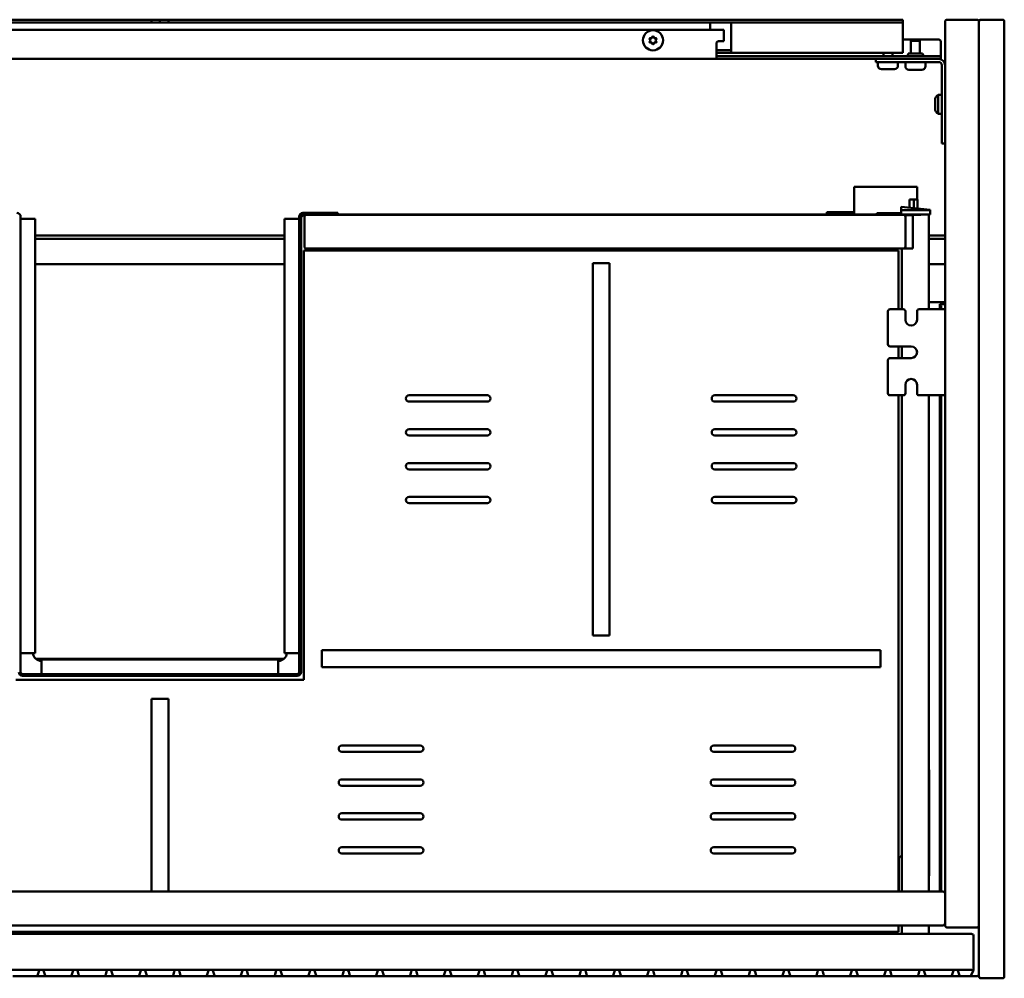
# Model space of a CAD drawing. Units: millimetres. Extents: x 258 to 1842, y 1258 to 1712.
# Drawn here: x 1377 to 1842, y 1259 to 1712 of the extents above; entities that cross this region are included whole.
import ezdxf

# ---------------------------------------------------------------- set-up
doc = ezdxf.new("R2010")
doc.units = ezdxf.units.MM
doc.header["$LTSCALE"] = 10
doc.layers.add('Visible Edges(Svedbergs)', color=7, linetype='Continuous', lineweight=50)

msp = doc.modelspace()

# ---------------------------------------------------------------- linework, layer by layer
at = {"layer": 'Visible Edges(Svedbergs)'}
for p, q in [((1097.5, 1711.5), (1439.5, 1711.5)), ((1097.5, 1710.25), (1439.5, 1710.25)), ((1439.5, 1711.5), (1443.5, 1711.5)), ((1439.5, 1710.25), (1439.5, 1711.5)), ((1443.5, 1710.25), (1439.5, 1710.25)), ((1443.5, 1710.25), (1443.5, 1711.5)), ((1443.5, 1711.5), (1447.5, 1711.5)), ((1447.5, 1710.25), (1443.5, 1710.25)), ((1447.5, 1711.5), (1447.5, 1710.25)), ((1447.5, 1711.5), (1789.5, 1711.5)), ((1447.5, 1710.25), (1789.5, 1710.25)), ((1703.5, 1709), (1703.5, 1710.25)), ((1703.5, 1706.75), (1703.5, 1709)), ((1713.5, 1710.25), (1713.5, 1709)), ((1713.5, 1709), (1713.5, 1698.3)), ((1789.5, 1711.5), (1794.5, 1711.5)), ((1794.5, 1710.25), (1789.5, 1710.25)), ((1794.5, 1710.25), (1794.5, 1711.5)), ((1794.5, 1710.25), (1794.5, 1709)), ((1794.5, 1709), (1794.5, 1698.3)), ((1814.5, 1710.5), (1814.5, 1283.5)), ((1829.5, 1711.5), (1815.5, 1711.5)), ((1830.5, 1283.5), (1830.5, 1710.5)), ((1830.5, 1710.5), (1830.5, 1259.5)), ((1841.5, 1711.5), (1831.5, 1711.5)), ((1842.5, 1259.5), (1842.5, 1710.5)), ((1179.5, 1706.75), (1707.5, 1706.75)), ((1675.92, 1702.75), (1676.41, 1703.6)), ((1676.59, 1703.6), (1677.08, 1702.75)), ((1710, 1706.75), (1707.5, 1706.75)), ((1710, 1706.75), (1710, 1701.3)), ((1675.35, 1701.75), (1674.85, 1702.6)), ((1674.85, 1700.9), (1675.35, 1701.75)), ((1674.94, 1702.75), (1675.92, 1702.75)), ((1675.92, 1700.75), (1674.94, 1700.75)), ((1676.41, 1699.9), (1675.92, 1700.75)), ((1677.08, 1700.75), (1676.59, 1699.9)), ((1677.08, 1702.75), (1678.06, 1702.75)), ((1678.06, 1700.75), (1677.08, 1700.75)), ((1678.15, 1702.6), (1677.65, 1701.75)), ((1677.65, 1701.75), (1678.15, 1700.9)), ((1706.5, 1695.5), (1706.5, 1700.3)), ((1707.5, 1701.3), (1710, 1701.3)), ((1713.5, 1695.85), (1713.5, 1698.3)), ((1794.5, 1702.13), (1811.5, 1702.13)), ((1794.5, 1695.8), (1794.5, 1698.3)), ((1802.6, 1701.5), (1798.4, 1701.5)), ((1798.4, 1701.5), (1798.4, 1695.5)), ((1802.6, 1701.5), (1802.6, 1695.5)), ((1812.5, 1701.14), (1812.5, 1695.28)), ((1706.5, 1697.05), (1712.5, 1697.05)), ((1712.5, 1695.8), (1706.5, 1695.8)), ((1706.5, 1695.5), (1706.5, 1693)), ((1707.5, 1694.25), (1706.5, 1694.25)), ((1707.5, 1694.25), (1811.5, 1694.25)), ((1712.5, 1697.05), (1713.36, 1697.05)), ((1713.36, 1695.8), (1712.5, 1695.8)), ((1713.36, 1695.8), (1794.5, 1695.8)), ((1785.4, 1695.8), (1785.4, 1694.25)), ((1789.6, 1695.8), (1789.6, 1694.25)), ((1803.86, 1695.5), (1797.14, 1695.5)), ((1811.5, 1694.25), (1812.5, 1694.25)), ((1812.5, 1695.28), (1812.5, 1694.25)), ((1812.5, 1693), (1812.5, 1694.25)), ((1706.5, 1693), (1180.5, 1693)), ((1706.5, 1693), (1707.5, 1693)), ((1811.5, 1693), (1707.5, 1693)), ((1781.75, 1693), (1781.75, 1691.5)), ((1791.75, 1691.5), (1781.75, 1691.5)), ((1782.75, 1691.5), (1782.75, 1689.8)), ((1791.75, 1691.5), (1811.5, 1691.5)), ((1792.25, 1691.5), (1792.25, 1689.8)), ((1795.75, 1691.5), (1795.75, 1689.5)), ((1805.25, 1691.5), (1805.25, 1689.5)), ((1812.5, 1693), (1811.5, 1693)), ((1813, 1690), (1813, 1663)), ((1790.55, 1688.1), (1784.45, 1688.1)), ((1803.55, 1687.8), (1797.45, 1687.8)), ((1811.3, 1667), (1811.3, 1676)), ((1811.3, 1676), (1813, 1676)), ((1809.8, 1669.6), (1809.8, 1673.4)), ((1811.3, 1667), (1813, 1667)), ((1813, 1653), (1813, 1663)), ((1813, 1653), (1814.5, 1653)), ((1771.62, 1620.36), (1771.62, 1632.5)), ((1771.62, 1632.5), (1773.33, 1632.5)), ((1799.62, 1632.5), (1773.33, 1632.5)), ((1799.62, 1632.5), (1801.33, 1632.5)), ((1801.33, 1626.5), (1801.33, 1632.5)), ((1798.17, 1626.5), (1797.65, 1626.5)), ((1797.65, 1622.6), (1797.65, 1626.5)), ((1798.17, 1626.5), (1799.59, 1626.5)), ((1799.59, 1626.5), (1799.7, 1626.5)), ((1799.7, 1622.39), (1799.7, 1626.5)), ((1801.5, 1626.5), (1799.7, 1626.5)), ((1801.5, 1622.2), (1801.5, 1626.5)), ((1510.2, 1618.2), (1511.3, 1619.3)), ((1511.1, 1620.2), (1527.56, 1620.2)), ((1511.1, 1619.3), (1512.8, 1619.3)), ((1794.8, 1619.3), (1512.8, 1619.3)), ((1527.56, 1620.2), (1527.56, 1619.3)), ((1782.3, 1619.5), (1527.56, 1619.5)), ((1762.12, 1620.5), (1758.62, 1620.5)), ((1758.62, 1619.5), (1758.62, 1620.5)), ((1762.12, 1620.5), (1771.62, 1620.5)), ((1762.12, 1620.5), (1762.12, 1619.5)), ((1771.62, 1619.5), (1771.62, 1620.36)), ((1782.3, 1619.3), (1782.3, 1620.1)), ((1782.3, 1620.1), (1785.3, 1620.1)), ((1793.7, 1620.1), (1785.3, 1620.1)), ((1793.7, 1623.02), (1793.7, 1622.48)), ((1807.4, 1621.58), (1793.7, 1623.02)), ((1793.7, 1621.5), (1793.7, 1622.48)), ((1793.7, 1619.5), (1793.7, 1621.5)), ((1795, 1621.5), (1793.7, 1621.5)), ((1793.7, 1619.5), (1795, 1619.5)), ((1794.8, 1619.3), (1798, 1619.3)), ((1795, 1621.5), (1806.1, 1621.5)), ((1795, 1619.5), (1806.1, 1619.5)), ((1796.1, 1619.1), (1799.2, 1619.1)), ((1797, 1619.1), (1797, 1619.3)), ((1797.65, 1619.1), (1797.65, 1619.3)), ((1803.1, 1619.3), (1799.2, 1619.3)), ((1799.2, 1619.3), (1799.2, 1603.3)), ((1799.2, 1619.1), (1799.2, 1603.3)), ((1799.4, 1619.3), (1799.4, 1619.5)), ((1803, 1619.3), (1803, 1619.5)), ((1803.1, 1619.5), (1803.1, 1619.3)), ((1807.4, 1621.5), (1806.1, 1621.5)), ((1806.1, 1619.5), (1807.4, 1619.5)), ((1806.9, 1619.5), (1806.9, 1574.7)), ((1807.4, 1621.58), (1807.4, 1621.5)), ((1807.4, 1621.5), (1807.4, 1619.5)), ((1377.7, 1618.4), (1377.7, 1403.2)), ((1378.6, 1617.42), (1377.7, 1617.42)), ((1382.8, 1617.42), (1378.6, 1617.42)), ((1382.8, 1617.42), (1384.6, 1617.42)), ((1384.6, 1617.42), (1384.6, 1412.18)), ((1502.4, 1412.18), (1502.4, 1617.42)), ((1502.4, 1617.42), (1504.2, 1617.42)), ((1508.4, 1617.42), (1504.2, 1617.42)), ((1509.3, 1617.42), (1508.4, 1617.42)), ((1509.3, 1403.2), (1509.3, 1618.4)), ((1510.2, 1403.2), (1510.2, 1618.4)), ((1511.8, 1618.3), (1511.8, 1604.3)), ((1795.8, 1618.8), (1795.8, 1603.6)), ((1502.4, 1609.5), (1384.6, 1609.5)), ((1502.4, 1608), (1384.6, 1608)), ((1814.5, 1609.5), (1806.9, 1609.5)), ((1814.5, 1608), (1806.9, 1608)), ((1511.5, 1602.5), (1511.5, 1399.5)), ((1511.5, 1602.5), (1792.5, 1602.5)), ((1512.8, 1603.3), (1794.15, 1603.3)), ((1792.5, 1602.5), (1792.5, 1574.7)), ((1794.1, 1574.7), (1794.1, 1603.3)), ((1795.1, 1603.3), (1794.15, 1603.3)), ((1799.2, 1603.3), (1795.1, 1603.3)), ((1795.8, 1603.6), (1795.8, 1603.3)), ((1796.1, 1603.3), (1799.2, 1603.3)), ((1384.6, 1596), (1502.4, 1596)), ((1648, 1596.5), (1656, 1596.5)), ((1648, 1596.5), (1648, 1420.5)), ((1656, 1420.5), (1656, 1596.5)), ((1806.9, 1596), (1814.5, 1596)), ((1809.7, 1578), (1806.9, 1578)), ((1812.7, 1578), (1809.7, 1578)), ((1812.7, 1578), (1812.7, 1577.67)), ((1814.5, 1578), (1812.7, 1578)), ((1812.7, 1577.67), (1812.7, 1577)), ((1787.5, 1558.1), (1787.5, 1573.7)), ((1788.5, 1574.7), (1794.75, 1574.7)), ((1795.75, 1569.7), (1795.75, 1573.7)), ((1801.25, 1573.7), (1801.25, 1569.7)), ((1802.25, 1574.7), (1810.5, 1574.7)), ((1810.5, 1574.7), (1814.5, 1574.7)), ((1812, 1577), (1812, 1576.83)), ((1812, 1577), (1814.5, 1577)), ((1812, 1576.83), (1812, 1574.7)), ((1812.7, 1574.7), (1812.7, 1576.3)), ((1788.5, 1557.1), (1798.5, 1557.1)), ((1792.5, 1557.1), (1792.5, 1551.6)), ((1794.1, 1551.6), (1794.1, 1557.1)), ((1787.5, 1535), (1787.5, 1550.6)), ((1798.5, 1551.6), (1788.5, 1551.6)), ((1795.75, 1535), (1795.75, 1539)), ((1801.25, 1539), (1801.25, 1535)), ((1561.25, 1534), (1598.25, 1534)), ((1598.25, 1531), (1561.25, 1531)), ((1705.75, 1534), (1742.75, 1534)), ((1742.75, 1531), (1705.75, 1531)), ((1794.75, 1534), (1788.5, 1534)), ((1792.5, 1534), (1792.5, 1299.5)), ((1794.1, 1299.5), (1794.1, 1534)), ((1810.5, 1534), (1802.25, 1534)), ((1806.9, 1534), (1806.9, 1299.5)), ((1810.5, 1534), (1814.5, 1534)), ((1812, 1534), (1812, 1299.5)), ((1812.7, 1534), (1812.7, 1299.5)), ((1561.25, 1518), (1598.25, 1518)), ((1705.75, 1518), (1742.75, 1518)), ((1598.25, 1515), (1561.25, 1515)), ((1742.75, 1515), (1705.75, 1515)), ((1561.25, 1502), (1598.25, 1502)), ((1598.25, 1499), (1561.25, 1499)), ((1705.75, 1502), (1742.75, 1502)), ((1742.75, 1499), (1705.75, 1499)), ((1561.25, 1486), (1598.25, 1486)), ((1705.75, 1486), (1742.75, 1486)), ((1598.25, 1483), (1561.25, 1483)), ((1742.75, 1483), (1705.75, 1483)), ((1656, 1420.5), (1648, 1420.5)), ((1377.7, 1412.18), (1378.6, 1412.18)), ((1378.6, 1412.18), (1382.8, 1412.18)), ((1384.6, 1412.18), (1382.8, 1412.18)), ((1504.2, 1412.18), (1502.4, 1412.18)), ((1504.2, 1412.18), (1508.4, 1412.18)), ((1508.4, 1412.18), (1509.3, 1412.18)), ((1784, 1413.5), (1520, 1413.5)), ((1520, 1405.5), (1520, 1413.5)), ((1784, 1413.5), (1784, 1405.5)), ((1502.15, 1409.5), (1384.85, 1409.5)), ((1387.58, 1408.5), (1387.5, 1408.5)), ((1387.58, 1407.4), (1387.58, 1409.2)), ((1387.58, 1409.2), (1499.42, 1409.2)), ((1387.58, 1407.4), (1387.58, 1403.2)), ((1499.42, 1409.2), (1499.42, 1407.4)), ((1499.5, 1408.5), (1499.42, 1408.5)), ((1499.42, 1403.2), (1499.42, 1407.4)), ((1520, 1405.5), (1784, 1405.5)), ((1378.6, 1402.3), (1508.4, 1402.3)), ((1378.6, 1401.4), (1508.4, 1401.4)), ((1387.58, 1403.2), (1387.58, 1402.3)), ((1499.42, 1402.3), (1499.42, 1403.2)), ((1511.5, 1399.5), (1375.5, 1399.5)), ((1439.5, 1390.5), (1447.5, 1390.5)), ((1439.5, 1390.5), (1439.5, 1299.5)), ((1447.5, 1299.5), (1447.5, 1390.5)), ((1529.5, 1368.5), (1566.5, 1368.5)), ((1705.25, 1368.5), (1742.25, 1368.5)), ((1566.5, 1365.5), (1529.5, 1365.5)), ((1742.25, 1365.5), (1705.25, 1365.5)), ((1807, 1357), (1806.9, 1357)), ((1807, 1357), (1807, 1307)), ((1529.5, 1352.5), (1566.5, 1352.5)), ((1566.5, 1349.5), (1529.5, 1349.5)), ((1705.25, 1352.5), (1742.25, 1352.5)), ((1742.25, 1349.5), (1705.25, 1349.5)), ((1529.5, 1336.5), (1566.5, 1336.5)), ((1705.25, 1336.5), (1742.25, 1336.5)), ((1566.5, 1333.5), (1529.5, 1333.5)), ((1742.25, 1333.5), (1705.25, 1333.5)), ((1529.5, 1320.5), (1566.5, 1320.5)), ((1566.5, 1317.5), (1529.5, 1317.5)), ((1705.25, 1320.5), (1742.25, 1320.5)), ((1742.25, 1317.5), (1705.25, 1317.5)), ((1792.7, 1314.96), (1792.7, 1315.1)), ((1792.7, 1299.5), (1792.7, 1314.96)), ((1793.7, 1316.1), (1794.1, 1316.1)), ((1807, 1307), (1806.9, 1307)), ((1813.5, 1299.5), (1073.5, 1299.5)), ((1827, 1279.5), (1060, 1279.5)), ((1073.5, 1283.5), (1813.5, 1283.5)), ((1792.5, 1280.5), (1094.5, 1280.5)), ((1792.5, 1283.5), (1792.5, 1280.5)), ((1794.1, 1279.5), (1794.1, 1283.5)), ((1806.9, 1283.5), (1806.9, 1279.5)), ((1815.5, 1282.5), (1829.5, 1282.5)), ((1828, 1262.5), (1828, 1278.5)), ((1371.73, 1262.5), (1387.27, 1262.5)), ((1386.3, 1261.76), (1385.89, 1260.24)), ((1387.73, 1262.5), (1387.27, 1262.5)), ((1387.73, 1262.5), (1403.27, 1262.5)), ((1389.11, 1260.24), (1388.7, 1261.76)), ((1402.3, 1261.76), (1401.89, 1260.24)), ((1403.73, 1262.5), (1403.27, 1262.5)), ((1403.73, 1262.5), (1419.27, 1262.5)), ((1405.11, 1260.24), (1404.7, 1261.76)), ((1418.3, 1261.76), (1417.89, 1260.24)), ((1419.73, 1262.5), (1419.27, 1262.5)), ((1419.73, 1262.5), (1435.27, 1262.5)), ((1421.11, 1260.24), (1420.7, 1261.76)), ((1434.3, 1261.76), (1433.89, 1260.24)), ((1435.73, 1262.5), (1435.27, 1262.5)), ((1435.73, 1262.5), (1451.27, 1262.5)), ((1437.11, 1260.24), (1436.7, 1261.76)), ((1450.3, 1261.76), (1449.89, 1260.24)), ((1451.73, 1262.5), (1451.27, 1262.5)), ((1451.73, 1262.5), (1467.27, 1262.5)), ((1453.11, 1260.24), (1452.7, 1261.76)), ((1466.3, 1261.76), (1465.89, 1260.24)), ((1467.73, 1262.5), (1467.27, 1262.5)), ((1467.73, 1262.5), (1483.27, 1262.5)), ((1469.11, 1260.24), (1468.7, 1261.76)), ((1482.3, 1261.76), (1481.89, 1260.24)), ((1483.73, 1262.5), (1483.27, 1262.5)), ((1483.73, 1262.5), (1499.27, 1262.5)), ((1485.11, 1260.24), (1484.7, 1261.76)), ((1498.3, 1261.76), (1497.89, 1260.24)), ((1499.73, 1262.5), (1499.27, 1262.5)), ((1499.73, 1262.5), (1515.27, 1262.5)), ((1501.11, 1260.24), (1500.7, 1261.76)), ((1514.3, 1261.76), (1513.89, 1260.24)), ((1515.73, 1262.5), (1515.27, 1262.5)), ((1515.73, 1262.5), (1531.27, 1262.5)), ((1517.11, 1260.24), (1516.7, 1261.76)), ((1530.3, 1261.76), (1529.89, 1260.24)), ((1531.73, 1262.5), (1531.27, 1262.5)), ((1531.73, 1262.5), (1547.27, 1262.5)), ((1533.11, 1260.24), (1532.7, 1261.76)), ((1546.3, 1261.76), (1545.89, 1260.24)), ((1547.73, 1262.5), (1547.27, 1262.5)), ((1547.73, 1262.5), (1563.27, 1262.5)), ((1549.11, 1260.24), (1548.7, 1261.76)), ((1562.3, 1261.76), (1561.89, 1260.24)), ((1563.73, 1262.5), (1563.27, 1262.5)), ((1563.73, 1262.5), (1579.27, 1262.5)), ((1565.11, 1260.24), (1564.7, 1261.76)), ((1578.3, 1261.76), (1577.89, 1260.24)), ((1579.73, 1262.5), (1579.27, 1262.5)), ((1579.73, 1262.5), (1595.27, 1262.5)), ((1581.11, 1260.24), (1580.7, 1261.76)), ((1594.3, 1261.76), (1593.89, 1260.24)), ((1595.73, 1262.5), (1595.27, 1262.5)), ((1595.73, 1262.5), (1611.27, 1262.5)), ((1597.11, 1260.24), (1596.7, 1261.76)), ((1610.3, 1261.76), (1609.89, 1260.24)), ((1611.73, 1262.5), (1611.27, 1262.5)), ((1611.73, 1262.5), (1627.27, 1262.5)), ((1613.11, 1260.24), (1612.7, 1261.76)), ((1626.3, 1261.76), (1625.89, 1260.24)), ((1627.73, 1262.5), (1627.27, 1262.5)), ((1627.73, 1262.5), (1643.27, 1262.5)), ((1629.11, 1260.24), (1628.7, 1261.76)), ((1642.3, 1261.76), (1641.89, 1260.24)), ((1643.73, 1262.5), (1643.27, 1262.5)), ((1643.73, 1262.5), (1659.27, 1262.5)), ((1645.11, 1260.24), (1644.7, 1261.76)), ((1658.3, 1261.76), (1657.89, 1260.24)), ((1659.73, 1262.5), (1659.27, 1262.5)), ((1659.73, 1262.5), (1675.27, 1262.5)), ((1661.11, 1260.24), (1660.7, 1261.76)), ((1674.3, 1261.76), (1673.89, 1260.24)), ((1675.73, 1262.5), (1675.27, 1262.5)), ((1675.73, 1262.5), (1691.27, 1262.5)), ((1677.11, 1260.24), (1676.7, 1261.76)), ((1690.3, 1261.76), (1689.89, 1260.24)), ((1691.73, 1262.5), (1691.27, 1262.5)), ((1691.73, 1262.5), (1707.27, 1262.5)), ((1693.11, 1260.24), (1692.7, 1261.76)), ((1706.3, 1261.76), (1705.89, 1260.24)), ((1707.73, 1262.5), (1707.27, 1262.5)), ((1707.73, 1262.5), (1723.27, 1262.5)), ((1709.11, 1260.24), (1708.7, 1261.76)), ((1722.3, 1261.76), (1721.89, 1260.24)), ((1723.73, 1262.5), (1723.27, 1262.5)), ((1723.73, 1262.5), (1739.27, 1262.5)), ((1725.11, 1260.24), (1724.7, 1261.76)), ((1738.3, 1261.76), (1737.89, 1260.24)), ((1739.73, 1262.5), (1739.27, 1262.5)), ((1739.73, 1262.5), (1755.27, 1262.5)), ((1741.11, 1260.24), (1740.7, 1261.76)), ((1754.3, 1261.76), (1753.89, 1260.24)), ((1755.73, 1262.5), (1755.27, 1262.5)), ((1755.73, 1262.5), (1771.27, 1262.5)), ((1757.11, 1260.24), (1756.7, 1261.76)), ((1770.3, 1261.76), (1769.89, 1260.24)), ((1771.73, 1262.5), (1771.27, 1262.5)), ((1771.73, 1262.5), (1787.27, 1262.5)), ((1773.11, 1260.24), (1772.7, 1261.76)), ((1786.3, 1261.76), (1785.89, 1260.24)), ((1787.73, 1262.5), (1787.27, 1262.5)), ((1787.73, 1262.5), (1803.27, 1262.5)), ((1789.11, 1260.24), (1788.7, 1261.76)), ((1802.3, 1261.76), (1801.89, 1260.24)), ((1803.73, 1262.5), (1803.27, 1262.5)), ((1803.73, 1262.5), (1819.27, 1262.5)), ((1805.11, 1260.24), (1804.7, 1261.76)), ((1818.3, 1261.76), (1817.89, 1260.24)), ((1819.73, 1262.5), (1819.27, 1262.5)), ((1819.73, 1262.5), (1827, 1262.5)), ((1821.11, 1260.24), (1820.7, 1261.76)), ((1826.87, 1260.08), (1827.71, 1261.87)), ((1828, 1262.5), (1827.71, 1261.87)), ((1384.93, 1259.5), (1374.07, 1259.5)), ((1384.93, 1259.5), (1390.07, 1259.5)), ((1400.93, 1259.5), (1390.07, 1259.5)), ((1400.93, 1259.5), (1406.07, 1259.5)), ((1416.93, 1259.5), (1406.07, 1259.5)), ((1416.93, 1259.5), (1422.07, 1259.5)), ((1432.93, 1259.5), (1422.07, 1259.5)), ((1432.93, 1259.5), (1438.07, 1259.5)), ((1448.93, 1259.5), (1438.07, 1259.5)), ((1448.93, 1259.5), (1454.07, 1259.5)), ((1464.93, 1259.5), (1454.07, 1259.5)), ((1464.93, 1259.5), (1470.07, 1259.5)), ((1480.93, 1259.5), (1470.07, 1259.5)), ((1480.93, 1259.5), (1486.07, 1259.5)), ((1496.93, 1259.5), (1486.07, 1259.5)), ((1496.93, 1259.5), (1502.07, 1259.5)), ((1512.93, 1259.5), (1502.07, 1259.5)), ((1512.93, 1259.5), (1518.07, 1259.5)), ((1528.93, 1259.5), (1518.07, 1259.5)), ((1528.93, 1259.5), (1534.07, 1259.5)), ((1544.93, 1259.5), (1534.07, 1259.5)), ((1544.93, 1259.5), (1550.07, 1259.5)), ((1560.93, 1259.5), (1550.07, 1259.5)), ((1560.93, 1259.5), (1566.07, 1259.5)), ((1576.93, 1259.5), (1566.07, 1259.5)), ((1576.93, 1259.5), (1582.07, 1259.5)), ((1592.93, 1259.5), (1582.07, 1259.5)), ((1592.93, 1259.5), (1598.07, 1259.5)), ((1608.93, 1259.5), (1598.07, 1259.5)), ((1608.93, 1259.5), (1614.07, 1259.5)), ((1624.93, 1259.5), (1614.07, 1259.5)), ((1624.93, 1259.5), (1630.07, 1259.5)), ((1640.93, 1259.5), (1630.07, 1259.5)), ((1640.93, 1259.5), (1646.07, 1259.5)), ((1656.93, 1259.5), (1646.07, 1259.5)), ((1656.93, 1259.5), (1662.07, 1259.5)), ((1672.93, 1259.5), (1662.07, 1259.5)), ((1672.93, 1259.5), (1678.07, 1259.5)), ((1688.93, 1259.5), (1678.07, 1259.5)), ((1688.93, 1259.5), (1694.07, 1259.5)), ((1704.93, 1259.5), (1694.07, 1259.5)), ((1704.93, 1259.5), (1710.07, 1259.5)), ((1720.93, 1259.5), (1710.07, 1259.5)), ((1720.93, 1259.5), (1726.07, 1259.5)), ((1736.93, 1259.5), (1726.07, 1259.5)), ((1736.93, 1259.5), (1742.07, 1259.5)), ((1752.93, 1259.5), (1742.07, 1259.5)), ((1752.93, 1259.5), (1758.07, 1259.5)), ((1768.93, 1259.5), (1758.07, 1259.5)), ((1768.93, 1259.5), (1774.07, 1259.5)), ((1784.93, 1259.5), (1774.07, 1259.5)), ((1784.93, 1259.5), (1790.07, 1259.5)), ((1800.93, 1259.5), (1790.07, 1259.5)), ((1800.93, 1259.5), (1806.07, 1259.5)), ((1816.93, 1259.5), (1806.07, 1259.5)), ((1816.93, 1259.5), (1822.07, 1259.5)), ((1825.96, 1259.5), (1822.07, 1259.5)), ((1825.96, 1259.5), (1829.5, 1259.5)), ((1831.5, 1258.5), (1841.5, 1258.5))]:
    msp.add_line(p, q, dxfattribs=at)
msp.add_circle((1676.5, 1701.75), 4.75, dxfattribs=at)
for centre, radius, start, end in [((1815.5, 1710.5), 1, 90, 180), ((1829.5, 1710.5), 1, 0, 90), ((1831.5, 1710.5), 1, 90, 180), ((1841.5, 1710.5), 1, 0, 90), ((1676.5, 1703.55), 0.1, 30, 150), ((1674.94, 1702.65), 0.1, 90, 210), ((1674.94, 1700.85), 0.1, 150, 270), ((1676.5, 1699.95), 0.1, 210, 330), ((1678.06, 1702.65), 0.1, 330, 90), ((1678.06, 1700.85), 0.1, 270, 30), ((1707.5, 1700.3), 1, 90, 180), ((1795.89, 1695.5), 1.25, 270, 0), ((1805.11, 1695.5), 1.25, 180, 270), ((1784.45, 1689.8), 1.7, 180, 270), ((1790.55, 1689.8), 1.7, 270, 0), ((1797.45, 1689.5), 1.7, 180, 270), ((1803.55, 1689.5), 1.7, 270, 0), ((1811.5, 1690), 3, 0, 90), ((1811.5, 1690), 1.5, 0, 90), ((1812.8, 1673.4), 3, 120, 180), ((1812.8, 1669.6), 3, 180, 240), ((1375.9, 1618.4), 1.8, 0, 90), ((1511.1, 1618.4), 1.8, 90, 180), ((1511.1, 1618.4), 0.9, 90, 180), ((1512.8, 1618.3), 1, 90, 180), ((1794.8, 1618.3), 1, 0, 90), ((1796.1, 1618.8), 0.3, 90, 180), ((1798, 1618.9), 0.4, 30, 90), ((1798, 1618.9), 1.2, 9.5941, 30), ((1512.8, 1604.3), 1, 180, 270), ((1794.8, 1604.3), 1, 270, 0), ((1796.1, 1603.6), 0.3, 180, 270), ((1788.5, 1573.7), 1, 90, 180), ((1794.75, 1573.7), 1, 0, 90), ((1802.25, 1573.7), 1, 90, 180), ((1798.5, 1569.7), 2.75, 180, 0), ((1788.5, 1558.1), 1, 180, 270), ((1798.5, 1554.35), 2.75, 270, 90), ((1788.5, 1550.6), 1, 90, 180), ((1798.5, 1539), 2.75, 0, 180), ((1561.25, 1532.5), 1.5, 90, 270), ((1598.25, 1532.5), 1.5, 270, 90), ((1705.75, 1532.5), 1.5, 90, 270), ((1742.75, 1532.5), 1.5, 270, 90), ((1788.5, 1535), 1, 180, 270), ((1794.75, 1535), 1, 270, 0), ((1802.25, 1535), 1, 180, 270), ((1561.25, 1516.5), 1.5, 90, 270), ((1598.25, 1516.5), 1.5, 270, 90), ((1705.75, 1516.5), 1.5, 90, 270), ((1742.75, 1516.5), 1.5, 270, 90), ((1561.25, 1500.5), 1.5, 90, 270), ((1598.25, 1500.5), 1.5, 270, 90), ((1705.75, 1500.5), 1.5, 90, 270), ((1742.75, 1500.5), 1.5, 270, 90), ((1561.25, 1484.5), 1.5, 90, 270), ((1598.25, 1484.5), 1.5, 270, 90), ((1705.75, 1484.5), 1.5, 90, 270), ((1742.75, 1484.5), 1.5, 270, 90), ((1387.5, 1412.5), 4, 184.5616, 270), ((1499.5, 1412.5), 4, 270, 355.4384), ((1378.6, 1403.2), 1.8, 180, 270), ((1378.6, 1403.2), 0.9, 180, 270), ((1508.4, 1403.2), 1.8, 270, 0), ((1508.4, 1403.2), 0.9, 270, 0), ((1529.5, 1367), 1.5, 90, 270), ((1566.5, 1367), 1.5, 270, 90), ((1705.25, 1367), 1.5, 90, 270), ((1742.25, 1367), 1.5, 270, 90), ((1529.5, 1351), 1.5, 90, 270), ((1566.5, 1351), 1.5, 270, 90), ((1705.25, 1351), 1.5, 90, 270), ((1742.25, 1351), 1.5, 270, 90), ((1529.5, 1335), 1.5, 90, 270), ((1566.5, 1335), 1.5, 270, 90), ((1705.25, 1335), 1.5, 90, 270), ((1742.25, 1335), 1.5, 270, 90), ((1529.5, 1319), 1.5, 90, 270), ((1566.5, 1319), 1.5, 270, 90), ((1705.25, 1319), 1.5, 90, 270), ((1742.25, 1319), 1.5, 270, 90), ((1793.7, 1315.1), 1, 90, 180), ((1813.5, 1298.5), 1, 0, 90), ((1813.5, 1284.5), 1, 270, 0), ((1815.5, 1283.5), 1, 180, 270), ((1827, 1278.5), 1, 0, 90), ((1829.5, 1283.5), 1, 270, 0), ((1387.27, 1261.5), 1, 90, 165), ((1387.73, 1261.5), 1, 15, 90), ((1403.27, 1261.5), 1, 90, 165), ((1403.73, 1261.5), 1, 15, 90), ((1419.27, 1261.5), 1, 90, 165), ((1419.73, 1261.5), 1, 15, 90), ((1435.27, 1261.5), 1, 90, 165), ((1435.73, 1261.5), 1, 15, 90), ((1451.27, 1261.5), 1, 90, 165), ((1451.73, 1261.5), 1, 15, 90), ((1467.27, 1261.5), 1, 90, 165), ((1467.73, 1261.5), 1, 15, 90), ((1483.27, 1261.5), 1, 90, 165), ((1483.73, 1261.5), 1, 15, 90), ((1499.27, 1261.5), 1, 90, 165), ((1499.73, 1261.5), 1, 15, 90), ((1515.27, 1261.5), 1, 90, 165), ((1515.73, 1261.5), 1, 15, 90), ((1531.27, 1261.5), 1, 90, 165), ((1531.73, 1261.5), 1, 15, 90), ((1547.27, 1261.5), 1, 90, 165), ((1547.73, 1261.5), 1, 15, 90), ((1563.27, 1261.5), 1, 90, 165), ((1563.73, 1261.5), 1, 15, 90), ((1579.27, 1261.5), 1, 90, 165), ((1579.73, 1261.5), 1, 15, 90), ((1595.27, 1261.5), 1, 90, 165), ((1595.73, 1261.5), 1, 15, 90), ((1611.27, 1261.5), 1, 90, 165), ((1611.73, 1261.5), 1, 15, 90), ((1627.27, 1261.5), 1, 90, 165), ((1627.73, 1261.5), 1, 15, 90), ((1643.27, 1261.5), 1, 90, 165), ((1643.73, 1261.5), 1, 15, 90), ((1659.27, 1261.5), 1, 90, 165), ((1659.73, 1261.5), 1, 15, 90), ((1675.27, 1261.5), 1, 90, 165), ((1675.73, 1261.5), 1, 15, 90), ((1691.27, 1261.5), 1, 90, 165), ((1691.73, 1261.5), 1, 15, 90), ((1707.27, 1261.5), 1, 90, 165), ((1707.73, 1261.5), 1, 15, 90), ((1723.27, 1261.5), 1, 90, 165), ((1723.73, 1261.5), 1, 15, 90), ((1739.27, 1261.5), 1, 90, 165), ((1739.73, 1261.5), 1, 15, 90), ((1755.27, 1261.5), 1, 90, 165), ((1755.73, 1261.5), 1, 15, 90), ((1771.27, 1261.5), 1, 90, 165), ((1771.73, 1261.5), 1, 15, 90), ((1787.27, 1261.5), 1, 90, 165), ((1787.73, 1261.5), 1, 15, 90), ((1803.27, 1261.5), 1, 90, 165), ((1803.73, 1261.5), 1, 15, 90), ((1819.27, 1261.5), 1, 90, 165), ((1819.73, 1261.5), 1, 15, 90), ((1384.93, 1260.5), 1, 270, 345), ((1390.07, 1260.5), 1, 195, 270), ((1400.93, 1260.5), 1, 270, 345), ((1406.07, 1260.5), 1, 195, 270), ((1416.93, 1260.5), 1, 270, 345), ((1422.07, 1260.5), 1, 195, 270), ((1432.93, 1260.5), 1, 270, 345), ((1438.07, 1260.5), 1, 195, 270), ((1448.93, 1260.5), 1, 270, 345), ((1454.07, 1260.5), 1, 195, 270), ((1464.93, 1260.5), 1, 270, 345), ((1470.07, 1260.5), 1, 195, 270), ((1480.93, 1260.5), 1, 270, 345), ((1486.07, 1260.5), 1, 195, 270), ((1496.93, 1260.5), 1, 270, 345), ((1502.07, 1260.5), 1, 195, 270), ((1512.93, 1260.5), 1, 270, 345), ((1518.07, 1260.5), 1, 195, 270), ((1528.93, 1260.5), 1, 270, 345), ((1534.07, 1260.5), 1, 195, 270), ((1544.93, 1260.5), 1, 270, 345), ((1550.07, 1260.5), 1, 195, 270), ((1560.93, 1260.5), 1, 270, 345), ((1566.07, 1260.5), 1, 195, 270), ((1576.93, 1260.5), 1, 270, 345), ((1582.07, 1260.5), 1, 195, 270), ((1592.93, 1260.5), 1, 270, 345), ((1598.07, 1260.5), 1, 195, 270), ((1608.93, 1260.5), 1, 270, 345), ((1614.07, 1260.5), 1, 195, 270), ((1624.93, 1260.5), 1, 270, 345), ((1630.07, 1260.5), 1, 195, 270), ((1640.93, 1260.5), 1, 270, 345), ((1646.07, 1260.5), 1, 195, 270), ((1656.93, 1260.5), 1, 270, 345), ((1662.07, 1260.5), 1, 195, 270), ((1672.93, 1260.5), 1, 270, 345), ((1678.07, 1260.5), 1, 195, 270), ((1688.93, 1260.5), 1, 270, 345), ((1694.07, 1260.5), 1, 195, 270), ((1704.93, 1260.5), 1, 270, 345), ((1710.07, 1260.5), 1, 195, 270), ((1720.93, 1260.5), 1, 270, 345), ((1726.07, 1260.5), 1, 195, 270), ((1736.93, 1260.5), 1, 270, 345), ((1742.07, 1260.5), 1, 195, 270), ((1752.93, 1260.5), 1, 270, 345), ((1758.07, 1260.5), 1, 195, 270), ((1768.93, 1260.5), 1, 270, 345), ((1774.07, 1260.5), 1, 195, 270), ((1784.93, 1260.5), 1, 270, 345), ((1790.07, 1260.5), 1, 195, 270), ((1800.93, 1260.5), 1, 270, 345), ((1806.07, 1260.5), 1, 195, 270), ((1816.93, 1260.5), 1, 270, 345), ((1822.07, 1260.5), 1, 195, 270), ((1825.96, 1260.5), 1, 270, 335), ((1829.5, 1260.5), 1, 270, 0), ((1831.5, 1259.5), 1, 180, 270), ((1841.5, 1259.5), 1, 270, 0)]:
    msp.add_arc(centre, radius, start, end, dxfattribs=at)
for centre, major_axis, ratio, start_param, end_param in [((1811.5, 1701.14), (1, 0), 0.984808, 0, 1.570796), ((1811.28, 1572), (0, -5), 0.555556, 2.606408, 2.880641), ((1827, 1260.36), (0, 2.14), 0.466308, 5.497787, 6.283185)]:
    msp.add_ellipse(centre, major_axis=major_axis, ratio=ratio, start_param=start_param, end_param=end_param, dxfattribs=at)
for points, knots in [([(1713.36, 1697.05), (1713.39, 1697.05), (1713.41, 1697.05), (1713.47, 1697.07), (1713.49, 1697.09), (1713.5, 1697.14), (1713.5, 1697.15), (1713.5, 1697.16)], [0.98927981, 0.98927981, 0.98927981, 0.98927981, 1.00561369, 1.00561369, 1.03514839, 1.03514839, 1.04257123, 1.04257123, 1.04257123, 1.04257123]), ([(1713.5, 1695.85), (1713.5, 1695.83), (1713.48, 1695.81), (1713.41, 1695.8), (1713.38, 1695.8), (1713.36, 1695.8)], [0.1580782, 0.1580782, 0.1580782, 0.1580782, 0.19581572, 0.19581572, 0.21022281, 0.21022281, 0.21022281, 0.21022281])]:
    msp.add_open_spline(points, degree=3, knots=knots, dxfattribs=at)

doc.saveas('drawing.dxf')
